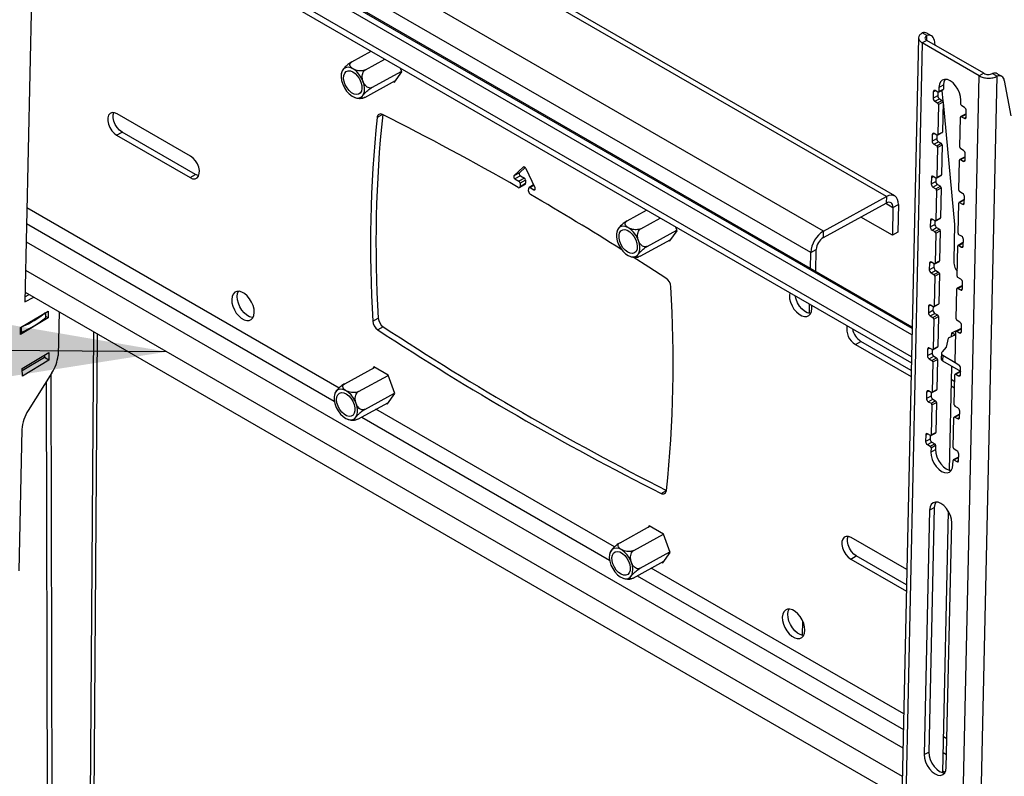
# Model space of a CAD drawing. Extents: x 5 to 292, y 5 to 205.
# Drawn here: x 257 to 270, y 157 to 167 of the extents above; entities that cross this region are included whole.
import ezdxf

# ---------------------------------------------------------------- set-up
doc = ezdxf.new("R2010")
doc.units = 0
doc.layers.get('0').update_dxf_attribs({"linetype": 'CONTINUOUS'})
doc.dimstyles.new('SLDDIMSTYLE0', dxfattribs={"dimtxt": 0.18, "dimasz": 6, "dimexe": 0, "dimexo": 0.0625, "dimgap": 0, "dimtad": 0, "dimtih": 1, "dimtoh": 1, "dimdec": 0, "dimrnd": 1e-09, "dimzin": 0, "dimtxsty": 'STANDARD', "dimsah": 1, "dimcen": 0.09, "dimazin": 3, "dimtfac": 6, "dimtdec": 0, "dimtofl": 0, "dimtmove": 0, "dimatfit": 3, "dimtolj": 1, "dimtzin": 0})

msp = doc.modelspace()

# ---------------------------------------------------------------- linework, layer by layer
at = {"color": 7, "linetype": 'CONTINUOUS'}
for p, q in [((268.72546, 164.7335), (257.72099, 171.08625)), ((268.61704, 164.72466), (257.71945, 171.0157)), ((267.80908, 164.28212), (258.1136, 169.87921)), ((257.6852, 169.45163), (257.55208, 163.37206)), ((268.94542, 162.95124), (257.6852, 169.45163)), ((268.94714, 163.02977), (257.75589, 169.49034)), ((267.64596, 164.009), (258.10566, 169.5165)), ((268.94755, 163.04826), (258.06271, 169.33195)), ((257.67727, 169.0893), (268.93749, 162.58891)), ((268.93924, 162.66877), (257.67901, 169.16916)), ((269.13563, 166.79272), (269.0767, 166.82674)), ((269.1343, 166.73227), (269.13563, 166.79272)), ((269.19584, 166.79027), (269.13691, 166.82429)), ((269.02895, 166.76567), (268.70311, 151.88465)), ((269.07678, 166.69885), (268.75095, 151.81784)), ((269.13569, 166.73112), (269.07678, 166.69885)), ((269.80746, 166.27704), (269.07678, 166.69885)), ((269.86637, 166.30931), (269.13569, 166.73112)), ((269.22826, 166.73837), (269.24072, 166.67048)), ((261.75177, 166.45523), (262.00236, 166.59248)), ((261.92664, 166.35428), (262.17722, 166.49153)), ((262.01019, 166.12675), (262.3921, 166.33593)), ((262.29946, 166.19691), (262.39468, 166.32892)), ((262.39468, 166.32892), (262.3774, 166.37597)), ((269.48163, 151.39603), (269.80746, 166.27704)), ((269.86637, 166.30931), (269.80746, 166.27704)), ((269.97944, 166.3056), (270.03837, 166.27158)), ((270.09858, 166.26913), (270.03965, 166.30315)), ((261.91888, 166.00016), (262.31341, 166.21625)), ((262.28906, 166.20292), (262.29946, 166.19691)), ((269.29105, 166.12867), (269.34995, 166.16093)), ((269.34995, 166.16093), (269.34875, 166.10582)), ((269.71258, 151.39259), (270.03837, 166.27158)), ((270.131, 166.21723), (270.21455, 165.76222)), ((269.21822, 166.07304), (269.21641, 165.99037)), ((269.21641, 165.99037), (269.27532, 166.02263)), ((269.21822, 166.07304), (269.24303, 166.08663)), ((269.27775, 166.06658), (269.2424, 166.08699)), ((269.2763, 166.06742), (269.27532, 166.02263)), ((269.28606, 166.06574), (269.34497, 166.09801)), ((269.29105, 166.12867), (269.28984, 166.07356)), ((269.28984, 166.07356), (269.34875, 166.10582)), ((269.33006, 166.08984), (269.34331, 165.94927)), ((269.23938, 165.9492), (269.29829, 165.98147)), ((269.23938, 165.9492), (269.27474, 165.92879)), ((269.27474, 165.92879), (269.33364, 165.96106)), ((269.28622, 165.90821), (269.27777, 165.52241)), ((269.28622, 165.90821), (269.34513, 165.94048)), ((269.29829, 165.98147), (269.33364, 165.96106)), ((269.34513, 165.94048), (269.33668, 165.55467)), ((269.34494, 165.93199), (269.49229, 164.36923)), ((269.57268, 165.91027), (269.57389, 165.96539)), ((259.68013, 165.24494), (258.73732, 165.78921)), ((262.14506, 165.78), (262.07788, 165.74321)), ((269.63175, 165.78501), (269.57284, 165.75274)), ((269.58115, 165.75191), (269.64006, 165.78417)), ((269.61952, 165.86928), (269.58417, 165.88969)), ((269.64006, 165.78417), (269.64151, 165.78333)), ((269.64068, 165.74545), (269.64249, 165.82812)), ((269.56061, 165.35913), (269.56906, 165.74493)), ((269.58115, 165.75191), (269.6165, 165.73149)), ((269.6165, 165.73149), (269.64065, 165.74472)), ((258.73129, 165.51364), (258.80198, 165.55236)), ((259.74478, 165.00808), (258.80198, 165.55236)), ((269.20616, 165.52189), (269.20435, 165.43922)), ((269.20616, 165.52189), (269.23096, 165.53548)), ((269.26568, 165.51543), (269.23033, 165.53584)), ((269.26423, 165.51627), (269.26325, 165.47148)), ((269.27399, 165.51459), (269.3329, 165.54686)), ((269.27777, 165.52241), (269.33668, 165.55467)), ((258.73129, 165.51364), (259.6741, 164.96937)), ((269.20435, 165.43922), (269.26325, 165.47148)), ((269.22731, 165.39805), (269.28622, 165.43032)), ((269.22731, 165.39805), (269.26267, 165.37764)), ((269.26267, 165.37764), (269.32157, 165.40991)), ((269.27415, 165.35706), (269.33306, 165.38933)), ((269.28622, 165.43032), (269.32157, 165.40991)), ((269.33306, 165.38933), (269.32461, 165.00352)), ((269.27415, 165.35706), (269.2657, 164.97126)), ((269.60745, 165.31813), (269.5721, 165.33854)), ((269.62861, 165.1943), (269.63042, 165.27697)), ((269.54855, 164.80798), (269.55699, 165.19378)), ((269.61968, 165.23386), (269.56077, 165.2016)), ((269.56908, 165.20076), (269.62799, 165.23302)), ((269.56908, 165.20076), (269.60444, 165.18035)), ((269.60444, 165.18035), (269.62859, 165.19357)), ((269.62799, 165.23302), (269.62944, 165.23218)), ((263.95436, 165.1031), (263.83397, 164.99284)), ((263.90466, 165.03156), (263.83397, 164.99284)), ((263.97861, 165.09929), (263.90466, 165.03156)), ((263.95933, 165.10582), (263.95436, 165.1031)), ((264.10437, 164.83675), (263.99176, 165.08151)), ((259.6741, 164.96937), (259.74478, 165.00808)), ((263.91707, 164.99297), (263.84638, 164.95425)), ((263.84638, 164.95425), (263.8966, 164.92526)), ((263.96729, 164.96398), (263.8966, 164.92526)), ((263.91268, 164.89645), (263.91182, 164.85725)), ((263.91182, 164.85725), (263.98251, 164.89597)), ((263.98337, 164.93517), (263.91268, 164.89645)), ((263.91707, 164.99297), (263.96729, 164.96398)), ((263.98337, 164.93517), (263.98251, 164.89597)), ((269.19409, 164.97074), (269.19228, 164.88807)), ((269.19228, 164.88807), (269.25118, 164.92033)), ((269.19409, 164.97074), (269.21889, 164.98433)), ((269.25362, 164.96428), (269.21826, 164.98469)), ((269.25216, 164.96512), (269.25118, 164.92033)), ((269.26192, 164.96344), (269.32083, 164.99571)), ((269.2657, 164.97126), (269.32461, 165.00352)), ((263.90426, 164.84162), (263.97495, 164.88034)), ((264.0226, 164.7933), (264.02346, 164.8325)), ((264.08669, 164.87517), (264.02875, 164.84344)), ((264.08946, 164.86915), (264.04038, 164.84226)), ((264.04038, 164.84226), (264.0906, 164.81327)), ((264.1075, 164.82253), (264.0906, 164.81327)), ((269.21524, 164.84691), (269.27415, 164.87917)), ((269.21524, 164.84691), (269.2506, 164.8265)), ((269.2506, 164.8265), (269.30951, 164.85876)), ((269.26208, 164.80591), (269.25364, 164.42011)), ((269.26208, 164.80591), (269.32099, 164.83818)), ((269.27415, 164.87917), (269.30951, 164.85876)), ((269.32099, 164.83818), (269.31254, 164.45237)), ((269.59539, 164.76698), (269.56003, 164.78739)), ((267.80727, 164.19945), (268.61523, 164.64198)), ((267.80908, 164.28212), (268.61704, 164.72466)), ((268.61057, 164.63943), (268.70133, 164.58704)), ((268.61704, 164.72466), (268.61523, 164.64198)), ((269.53648, 164.25683), (269.54493, 164.64263)), ((269.60761, 164.68271), (269.5487, 164.65045)), ((269.55701, 164.64961), (269.61592, 164.68187)), ((269.55701, 164.64961), (269.59237, 164.6292)), ((269.59237, 164.6292), (269.61652, 164.64242)), ((269.61592, 164.68187), (269.61737, 164.68103)), ((269.61654, 164.64315), (269.61835, 164.72582)), ((261.58804, 162.26686), (257.57856, 164.58149)), ((265.2873, 164.41421), (265.53789, 164.55146)), ((268.70133, 164.58704), (268.69348, 164.22852)), ((268.70133, 164.58704), (268.77201, 164.62576)), ((268.77201, 164.62576), (268.76416, 164.26723)), ((257.57415, 164.37998), (261.52619, 162.09852)), ((265.46217, 164.31326), (265.71276, 164.45051)), ((268.69348, 164.22852), (268.28786, 164.46268)), ((269.18202, 164.41959), (269.18021, 164.33692)), ((269.18202, 164.41959), (269.20683, 164.43318)), ((269.24155, 164.41313), (269.20619, 164.43354)), ((269.2401, 164.41397), (269.23912, 164.36919)), ((269.24986, 164.4123), (269.30876, 164.44456)), ((269.25364, 164.42011), (269.31254, 164.45237)), ((265.15932, 164.28998), (265.15358, 164.26958)), ((265.54573, 164.08573), (265.92764, 164.29491)), ((265.83499, 164.15589), (265.93021, 164.28789)), ((265.93021, 164.28789), (265.91293, 164.33495)), ((267.80727, 164.19945), (267.80908, 164.28212)), ((268.76416, 164.26723), (268.69348, 164.22852)), ((269.18021, 164.33692), (269.23912, 164.36919)), ((269.20318, 164.29576), (269.26208, 164.32802)), ((269.20318, 164.29576), (269.23853, 164.27535)), ((269.23853, 164.27535), (269.29744, 164.30761)), ((269.25002, 164.25476), (269.24157, 163.86896)), ((269.25002, 164.25476), (269.30892, 164.28703)), ((269.26208, 164.32802), (269.29744, 164.30761)), ((269.30892, 164.28703), (269.30047, 163.90122)), ((269.49229, 164.36923), (269.48219, 163.90786)), ((257.56899, 164.14439), (268.82922, 157.644)), ((265.45442, 163.95914), (265.84894, 164.17523)), ((265.8246, 164.1619), (265.83499, 164.15589)), ((269.59554, 164.13156), (269.53664, 164.0993)), ((269.54494, 164.09846), (269.60385, 164.13072)), ((269.58332, 164.21584), (269.54796, 164.23625)), ((269.60385, 164.13072), (269.6053, 164.12988)), ((269.60447, 164.092), (269.60628, 164.17467)), ((267.64143, 163.80227), (267.64596, 164.009)), ((267.64596, 164.009), (267.71665, 164.04772)), ((267.7104, 163.76245), (267.71665, 164.04772)), ((269.52441, 163.70568), (269.53286, 164.09148)), ((269.54494, 164.09846), (269.5803, 164.07805)), ((269.5803, 164.07805), (269.60445, 164.09128)), ((269.16995, 163.86845), (269.19476, 163.88203)), ((269.22948, 163.86199), (269.19413, 163.8824)), ((269.23779, 163.86115), (269.2967, 163.89341)), ((269.24157, 163.86896), (269.30047, 163.90122)), ((257.56105, 163.78168), (268.82128, 157.28129)), ((269.16995, 163.86845), (269.16814, 163.78577)), ((269.16814, 163.78577), (269.22705, 163.81804)), ((269.19111, 163.74461), (269.25001, 163.77687)), ((269.19111, 163.74461), (269.22646, 163.7242)), ((269.22646, 163.7242), (269.28537, 163.75646)), ((269.22803, 163.86282), (269.22705, 163.81804)), ((269.25001, 163.77687), (269.28537, 163.75646)), ((269.23795, 163.70362), (269.2295, 163.31781)), ((269.23795, 163.70362), (269.29685, 163.73588)), ((269.29685, 163.73588), (269.28841, 163.35008)), ((269.57125, 163.66469), (269.53589, 163.6851)), ((269.59241, 163.54085), (269.59422, 163.62352)), ((257.55487, 163.49922), (268.81509, 156.99883)), ((269.51234, 163.15453), (269.52079, 163.54033)), ((269.58348, 163.58041), (269.52457, 163.54815)), ((269.53288, 163.54731), (269.59178, 163.57957)), ((269.53288, 163.54731), (269.56823, 163.5269)), ((269.56823, 163.5269), (269.59238, 163.54013)), ((269.59178, 163.57957), (269.59324, 163.57874)), ((257.55208, 163.37206), (257.66654, 163.43475)), ((257.55355, 163.43916), (257.60761, 163.46877)), ((257.49692, 163.04235), (257.85039, 163.25519)), ((257.82336, 163.17695), (257.82221, 163.23822)), ((257.85039, 163.25519), (257.85201, 163.16905)), ((257.99166, 163.24706), (257.97937, 162.6856)), ((267.62878, 163.2241), (267.63138, 163.34291)), ((267.66059, 163.28897), (267.65796, 163.32757)), ((269.15788, 163.3173), (269.15607, 163.23462)), ((269.15607, 163.23462), (269.21498, 163.26689)), ((269.15788, 163.3173), (269.18269, 163.33088)), ((269.21741, 163.31084), (269.18206, 163.33125)), ((269.21596, 163.31168), (269.21498, 163.26689)), ((269.22572, 163.31), (269.28463, 163.34226)), ((269.2295, 163.31781), (269.28841, 163.35008)), ((257.85201, 163.16905), (257.49854, 162.95621)), ((257.82047, 163.17127), (257.81925, 163.23644)), ((257.85201, 163.16905), (257.8232, 163.18569)), ((262.02061, 163.12758), (262.0913, 163.1663)), ((269.17904, 163.19346), (269.23795, 163.22572)), ((269.17904, 163.19346), (269.2144, 163.17305)), ((269.2144, 163.17305), (269.2733, 163.20531)), ((269.22588, 163.15247), (269.21743, 162.76666)), ((269.22588, 163.15247), (269.28479, 163.18473)), ((269.23795, 163.22572), (269.2733, 163.20531)), ((269.28479, 163.18473), (269.27634, 162.79893)), ((269.55918, 163.11354), (269.52383, 163.13395)), ((257.49854, 162.95621), (257.49692, 163.04235)), ((257.50992, 162.98427), (257.50869, 163.04944)), ((258.3354, 148.35578), (258.43826, 162.98924)), ((262.15551, 163.05363), (262.08482, 163.01492)), ((269.45792, 162.97655), (269.58134, 163.03542)), ((269.50027, 162.60338), (269.50872, 162.98919)), ((269.57141, 163.02926), (269.5125, 162.997)), ((269.52081, 162.99616), (269.57972, 163.02842)), ((269.52081, 162.99616), (269.55616, 162.97575)), ((269.55616, 162.97575), (269.58031, 162.98898)), ((269.57972, 163.02842), (269.58117, 163.02759)), ((269.58034, 162.9897), (269.58215, 163.07237)), ((258.3748, 147.08336), (258.48641, 162.96145)), ((268.21972, 162.82666), (268.29041, 162.86538)), ((268.93539, 162.49304), (268.29041, 162.86538)), ((269.41046, 162.90709), (269.38605, 162.79156)), ((269.50439, 162.95189), (269.41046, 162.90709)), ((269.45442, 162.92805), (269.45792, 162.97655)), ((269.45996, 162.97753), (269.50439, 162.95189)), ((268.21972, 162.82666), (268.93367, 162.41451)), ((269.14582, 162.76615), (269.14401, 162.68348)), ((269.14582, 162.76615), (269.17062, 162.77973)), ((269.20534, 162.75969), (269.16999, 162.7801)), ((269.20389, 162.76053), (269.20291, 162.71574)), ((269.21365, 162.75885), (269.27256, 162.79111)), ((269.21743, 162.76666), (269.27634, 162.79893)), ((269.38605, 162.79156), (269.33248, 162.73021)), ((257.51938, 162.51956), (257.86107, 162.72531)), ((257.80408, 162.65703), (257.52002, 162.48599)), ((257.863, 162.62301), (257.52131, 162.41727)), ((257.80344, 162.6906), (257.80408, 162.65703)), ((257.863, 162.62301), (257.80408, 162.65703)), ((257.86107, 162.72531), (257.863, 162.62301)), ((269.14401, 162.68348), (269.20291, 162.71574)), ((269.16697, 162.64231), (269.22588, 162.67457)), ((269.16697, 162.64231), (269.20233, 162.6219)), ((269.20233, 162.6219), (269.26123, 162.65416)), ((269.21381, 162.60132), (269.27272, 162.63358)), ((269.22588, 162.67457), (269.26123, 162.65416)), ((269.27272, 162.63358), (269.26427, 162.24778)), ((269.32312, 162.71405), (269.31802, 162.64332)), ((269.34265, 162.68686), (269.33755, 162.61612)), ((269.33755, 162.61612), (269.56923, 162.48238)), ((269.34265, 162.68686), (269.50197, 162.59489)), ((257.52131, 162.41727), (257.51938, 162.51956)), ((261.66126, 162.32161), (262.04508, 162.53183)), ((262.03468, 162.53784), (262.02074, 162.5185)), ((262.21704, 162.43257), (262.03468, 162.53784)), ((269.21381, 162.60132), (269.20536, 162.21551)), ((269.45245, 162.54979), (269.42319, 161.21336)), ((269.54711, 162.56239), (269.51176, 162.5828)), ((269.56827, 162.43855), (269.57008, 162.52122)), ((257.90044, 162.46181), (257.59657, 161.97909)), ((257.88525, 162.43769), (257.91226, 151.2833)), ((261.83613, 162.22066), (262.21804, 162.42984)), ((262.30417, 162.1953), (262.21704, 162.43257)), ((269.49469, 162.34812), (269.44862, 162.37472)), ((269.48821, 162.05223), (269.49665, 162.43804)), ((269.55934, 162.47812), (269.50043, 162.44585)), ((269.50874, 162.44501), (269.56765, 162.47728)), ((269.50874, 162.44501), (269.5441, 162.4246)), ((269.5441, 162.4246), (269.56825, 162.43783)), ((269.56765, 162.47728), (269.5691, 162.47644)), ((257.82647, 162.34431), (257.85334, 151.24909)), ((269.13375, 162.215), (269.15855, 162.22858)), ((269.19328, 162.20854), (269.15792, 162.22895)), ((269.20159, 162.2077), (269.26049, 162.23996)), ((269.20536, 162.21551), (269.26427, 162.24778)), ((269.44687, 162.29485), (269.49294, 162.26826)), ((261.53305, 162.19743), (261.52769, 162.17697)), ((261.91968, 161.99313), (262.30159, 162.20231)), ((262.20895, 162.0633), (262.30417, 162.1953)), ((269.13375, 162.215), (269.13194, 162.13233)), ((269.13194, 162.13233), (269.19084, 162.16459)), ((269.1549, 162.09116), (269.21381, 162.12343)), ((269.19026, 162.07075), (269.24917, 162.10302)), ((269.19182, 162.20938), (269.19084, 162.16459)), ((269.21381, 162.12343), (269.24917, 162.10302)), ((261.82837, 161.86655), (262.2229, 162.08264)), ((265.1238, 160.22571), (262.06088, 161.9939)), ((262.19855, 162.0693), (262.20895, 162.0633)), ((269.1549, 162.09116), (269.19026, 162.07075)), ((269.20174, 162.05017), (269.1933, 161.66437)), ((269.20174, 162.05017), (269.26065, 162.08243)), ((269.26065, 162.08243), (269.2522, 161.69663)), ((269.53505, 162.01124), (269.49969, 162.03165)), ((261.78804, 161.85399), (261.80264, 161.85701)), ((261.87951, 161.89455), (265.06172, 160.0575)), ((269.47614, 161.50108), (269.48459, 161.88689)), ((269.54727, 161.92697), (269.48836, 161.8947)), ((269.49667, 161.89386), (269.55558, 161.92613)), ((269.49667, 161.89386), (269.53203, 161.87345)), ((269.53203, 161.87345), (269.55618, 161.88668)), ((269.55558, 161.92613), (269.55703, 161.92529)), ((269.5562, 161.8874), (269.55801, 161.97008)), ((257.51623, 161.73492), (257.47645, 159.91789)), ((269.12168, 161.66385), (269.11987, 161.58118)), ((269.11987, 161.58118), (269.17878, 161.61344)), ((269.12168, 161.66385), (269.14649, 161.67744)), ((269.18121, 161.65739), (269.14585, 161.6778)), ((269.17976, 161.65823), (269.17878, 161.61344)), ((269.18952, 161.65655), (269.24842, 161.68882)), ((269.1933, 161.66437), (269.2522, 161.69663)), ((269.14284, 161.54001), (269.20174, 161.57228)), ((269.14284, 161.54001), (269.17819, 161.5196)), ((269.17819, 161.5196), (269.2371, 161.55187)), ((269.18968, 161.49902), (269.18847, 161.44391)), ((269.18847, 161.44391), (269.24737, 161.47617)), ((269.18968, 161.49902), (269.24858, 161.53128)), ((269.20174, 161.57228), (269.2371, 161.55187)), ((269.24858, 161.53128), (269.24737, 161.47617)), ((269.52298, 161.46009), (269.48762, 161.4805)), ((269.5352, 161.37582), (269.4763, 161.34355)), ((269.4846, 161.34271), (269.54351, 161.37498)), ((269.4846, 161.34271), (269.51996, 161.3223)), ((269.54351, 161.37498), (269.54496, 161.37414)), ((269.54413, 161.33625), (269.54594, 161.41893)), ((269.47131, 161.28062), (269.47252, 161.33574)), ((269.51996, 161.3223), (269.54411, 161.33553)), ((265.72432, 160.91388), (265.79183, 160.95086)), ((269.23108, 160.73212), (269.1623, 157.59057)), ((269.17218, 160.69986), (269.23108, 160.73212)), ((269.17218, 160.69986), (269.10339, 157.55831)), ((269.41162, 160.68528), (269.33811, 157.32776)), ((265.1968, 160.28059), (265.58062, 160.49081)), ((265.57022, 160.49682), (265.55627, 160.47748)), ((265.75257, 160.39155), (265.57022, 160.49682)), ((269.38623, 157.39503), (269.45502, 160.53657)), ((265.37166, 160.17964), (265.75357, 160.38882)), ((265.8397, 160.15428), (265.75257, 160.39155)), ((268.87937, 159.93434), (268.16541, 160.34649)), ((265.45522, 159.95211), (265.83713, 160.16129)), ((265.74448, 160.02228), (265.8397, 160.15428)), ((268.15938, 160.07092), (268.23007, 160.10963)), ((268.87505, 159.73729), (268.23007, 160.10963)), ((265.36391, 159.82553), (265.75843, 160.04162)), ((268.83879, 158.0811), (265.59642, 159.95288)), ((265.73409, 160.02828), (265.74448, 160.02228)), ((268.15938, 160.07092), (268.87333, 159.65876)), ((265.41504, 159.85353), (268.83438, 157.87959)), ((267.53827, 159.09048), (267.54233, 159.27594)), ((269.39423, 157.76045), (269.34816, 157.78704)), ((269.10339, 157.55831), (269.1623, 157.59057)), ((269.34375, 157.58554), (269.38982, 157.55894)), ((269.33859, 157.34994), (269.37068, 157.33142))]:
    msp.add_line(p, q, dxfattribs=at)
at = {"color": 7, "linetype": 'CONTINUOUS', "flags": 128}
for points in [[(261.68564, 166.07946), (261.71883, 166.04337), (261.75468, 166.01575), (261.79111, 165.99819), (261.826, 165.99172), (261.85733, 165.99672), (261.88327, 166.01289), (261.90231, 166.03929), (261.91336, 166.07439), (261.91576, 166.11615), (261.90938, 166.16215), (261.89458, 166.2097), (261.87224, 166.25605), (261.84364, 166.2985), (261.81045, 166.33458), (261.7746, 166.36221), (261.73817, 166.37976), (261.70328, 166.38623), (261.67195, 166.38124), (261.64601, 166.36507), (261.62697, 166.33867), (261.61592, 166.30356), (261.61352, 166.2618), (261.6199, 166.21581), (261.6347, 166.16826), (261.65704, 166.12191), (261.68564, 166.07946)], [(261.82618, 166.27429), (261.85103, 166.23664), (261.86947, 166.19546), (261.88013, 166.1538), (261.88223, 166.11474), (261.87561, 166.0812), (261.86076, 166.05564), (261.83878, 166.03998), (261.8113, 166.03536), (261.78036, 166.04214), (261.74826, 166.05981), (261.71737, 166.08706), (261.68998, 166.12187), (261.66814, 166.16165), (261.65345, 166.20346), (261.647, 166.2442), (261.64928, 166.28084), (261.66012, 166.31067), (261.67871, 166.33147), (261.70367, 166.34171), (261.73315, 166.34062), (261.76497, 166.32828), (261.79677, 166.30561), (261.82618, 166.27429)], [(269.57389, 165.96539), (269.57001, 166.01097), (269.55675, 166.059), (269.53503, 166.10622), (269.50631, 166.1494), (269.47257, 166.18561), (269.43609, 166.21237), (269.39936, 166.22787), (269.36489, 166.23104), (269.33503, 166.22168), (269.3118, 166.20041), (269.2968, 166.16868), (269.29105, 166.12867)], [(269.36979, 166.23137), (269.35571, 166.20095), (269.34995, 166.16093)], [(258.73732, 165.78921), (258.704, 165.8028), (258.67313, 165.80412), (258.64721, 165.79307), (258.62836, 165.77055), (258.61808, 165.73838), (258.61722, 165.69916), (258.62585, 165.65607), (258.64326, 165.61261), (258.66805, 165.57229), (258.69821, 165.53839), (258.73129, 165.51364)], [(258.80198, 165.55236), (258.76889, 165.5771), (258.73874, 165.61101), (258.71395, 165.65133), (258.69654, 165.69479), (258.68791, 165.73788), (258.68877, 165.77709), (258.69657, 165.80421)], [(259.6741, 164.96937), (259.70742, 164.95578), (259.73829, 164.95446), (259.7642, 164.96551), (259.78306, 164.98803), (259.79334, 165.0202), (259.79419, 165.05942), (259.78557, 165.10251), (259.76816, 165.14597), (259.74337, 165.18629), (259.71321, 165.22019), (259.68013, 165.24494)], [(263.90466, 165.03156), (263.90231, 165.02821), (263.90112, 165.02363), (263.90119, 165.01818), (263.90251, 165.01227), (263.90499, 165.00636), (263.90842, 165.00091), (263.91256, 164.99633), (263.91707, 164.99297)], [(263.99176, 165.08151), (263.98811, 165.0882), (263.98366, 165.09422), (263.97863, 165.09927), (263.97329, 165.10308), (263.96793, 165.10545), (263.96281, 165.10626), (263.9582, 165.10546), (263.95436, 165.1031)], [(259.78554, 164.99308), (259.77811, 164.9945), (259.74478, 165.00808)], [(263.83397, 164.99284), (263.83162, 164.98949), (263.83043, 164.98491), (263.8305, 164.97946), (263.83182, 164.97355), (263.8343, 164.96765), (263.83774, 164.96219), (263.84187, 164.95761), (263.84638, 164.95425)], [(264.0906, 164.81327), (264.09514, 164.8114), (264.09937, 164.81115), (264.10296, 164.81255), (264.10563, 164.81549), (264.10718, 164.81974), (264.10748, 164.82498), (264.10652, 164.83079), (264.10437, 164.83675)], [(268.70133, 164.58704), (268.70007, 164.60627), (268.69547, 164.6229), (268.68769, 164.6363), (268.67705, 164.64594), (268.66394, 164.65145), (268.64887, 164.65264), (268.63242, 164.64944), (268.61523, 164.64198)], [(268.77201, 164.62576), (268.76975, 164.66037), (268.76147, 164.69031), (268.74747, 164.71442), (268.72831, 164.73177), (268.70471, 164.7417), (268.67759, 164.74383), (268.64799, 164.73808), (268.61704, 164.72466)], [(265.22788, 164.34482), (265.19816, 164.33604), (265.17437, 164.31632), (265.15789, 164.28682), (265.14968, 164.24925), (265.15022, 164.20579), (265.15947, 164.15898), (265.17689, 164.11152), (265.20149, 164.06618), (265.23182, 164.02559), (265.26612, 163.99211), (265.3024, 163.96769), (265.33855, 163.95375), (265.37247, 163.9511), (265.40219, 163.95988), (265.42598, 163.9796), (265.44246, 164.0091), (265.45067, 164.04667), (265.45013, 164.09012), (265.44088, 164.13694), (265.42345, 164.1844), (265.39886, 164.22974), (265.36853, 164.27033), (265.33423, 164.3038), (265.29795, 164.32822), (265.2618, 164.34216), (265.22788, 164.34482)], [(265.35649, 163.99461), (265.32646, 163.99761), (265.29447, 164.01176), (265.26292, 164.036), (265.23412, 164.06855), (265.21023, 164.10699), (265.193, 164.14847), (265.18373, 164.18991), (265.18309, 164.22824), (265.19113, 164.26061), (265.20726, 164.28463), (265.23028, 164.29852), (265.25849, 164.30123), (265.28979, 164.29258), (265.32185, 164.2732), (265.35231, 164.24454), (265.37891, 164.20871), (265.39966, 164.16837), (265.41304, 164.12653), (265.41804, 164.08627), (265.4143, 164.05058), (265.4021, 164.02212), (265.38234, 164.00299), (265.35649, 163.99461)], [(265.78486, 163.67881), (265.56783, 163.8197), (265.3668, 163.94842)], [(260.49901, 163.2374), (260.49568, 163.28039), (260.48413, 163.32574), (260.46501, 163.37083), (260.43945, 163.41302), (260.40892, 163.44987), (260.37521, 163.47923), (260.34026, 163.49941), (260.30612, 163.50922), (260.27476, 163.50809), (260.24801, 163.4961), (260.22742, 163.47394), (260.21419, 163.44289), (260.20909, 163.40476), (260.21242, 163.36177), (260.22397, 163.31641), (260.24309, 163.27133), (260.26865, 163.22914), (260.29918, 163.19229), (260.33289, 163.16292), (260.36784, 163.14275), (260.40198, 163.13294), (260.43334, 163.13406), (260.46009, 163.14606), (260.48068, 163.16822), (260.49391, 163.19927), (260.49901, 163.2374)], [(260.27978, 163.44348), (260.28488, 163.4816), (260.2965, 163.51003)], [(267.3749, 163.49098), (267.37067, 163.45634), (267.374, 163.41335), (267.38555, 163.36799), (267.40467, 163.32291), (267.43023, 163.28071), (267.46076, 163.24386), (267.49447, 163.2145), (267.52942, 163.19432), (267.56356, 163.18451), (267.59492, 163.18564), (267.62167, 163.19763), (267.64226, 163.2198), (267.65548, 163.25084), (267.66059, 163.28897), (267.66059, 163.28897)], [(260.48228, 163.17084), (260.47267, 163.17166), (260.43853, 163.18147), (260.40358, 163.20164), (260.36987, 163.231), (260.33934, 163.26785), (260.31378, 163.31005), (260.29466, 163.35513), (260.28311, 163.40049), (260.27978, 163.44348)], [(267.64386, 163.22242), (267.63425, 163.22323), (267.6001, 163.23304), (267.56516, 163.25321), (267.53144, 163.28258), (267.50092, 163.31943), (267.47535, 163.36162), (267.45624, 163.40671), (267.44494, 163.45054)], [(269.33248, 162.73021), (269.32764, 162.72525), (269.32449, 162.71985), (269.32313, 162.71416), (269.32359, 162.70834), (269.32586, 162.70254), (269.32987, 162.69693), (269.33552, 162.69165), (269.34265, 162.68686)], [(261.74642, 161.8585), (261.77614, 161.86729), (261.79993, 161.887), (261.81641, 161.9165), (261.82462, 161.95407), (261.82409, 161.99753), (261.81484, 162.04434), (261.79741, 162.0918), (261.77282, 162.13714), (261.74249, 162.17773), (261.70819, 162.21121), (261.67191, 162.23563), (261.63576, 162.24957), (261.60184, 162.25222), (261.57212, 162.24344), (261.54833, 162.22372), (261.53185, 162.19422), (261.52364, 162.15665), (261.52417, 162.1132), (261.53342, 162.06638), (261.55085, 162.01892), (261.57544, 161.97358), (261.60577, 161.93299), (261.64007, 161.89952), (261.67635, 161.8751), (261.7125, 161.86116), (261.74642, 161.8585)], [(261.61782, 162.20871), (261.64785, 162.20571), (261.67983, 162.19157), (261.71139, 162.16732), (261.74018, 162.13477), (261.76408, 162.09633), (261.7813, 162.05485), (261.79058, 162.01341), (261.79122, 161.97508), (261.78317, 161.94271), (261.76704, 161.91869), (261.74402, 161.9048), (261.71582, 161.90209), (261.68452, 161.91074), (261.65245, 161.93012), (261.62199, 161.95878), (261.5954, 161.99461), (261.57464, 162.03495), (261.56127, 162.0768), (261.55626, 162.11705), (261.56, 162.15274), (261.5722, 162.1812), (261.59196, 162.20033), (261.61782, 162.20871)], [(269.24737, 161.47617), (269.25126, 161.43059), (269.26451, 161.38256), (269.28624, 161.33534), (269.31495, 161.29216), (269.3487, 161.25595), (269.38518, 161.22918), (269.4219, 161.21369), (269.45147, 161.21019)], [(269.18847, 161.44391), (269.19235, 161.39833), (269.20561, 161.3503), (269.22733, 161.30308), (269.25604, 161.25989), (269.28979, 161.22368), (269.32627, 161.19692), (269.363, 161.18142), (269.39747, 161.17825), (269.42733, 161.18762), (269.45055, 161.20889), (269.46556, 161.24061), (269.47131, 161.28062)], [(269.45502, 160.53657), (269.45114, 160.58215), (269.43788, 160.63018), (269.41616, 160.6774), (269.38744, 160.72059), (269.3537, 160.75679), (269.31722, 160.78356), (269.28049, 160.79906), (269.24602, 160.80223), (269.21616, 160.79286), (269.19293, 160.77159), (269.17793, 160.73987), (269.17218, 160.69986)], [(269.25092, 160.80255), (269.23684, 160.77213), (269.23108, 160.73212)], [(268.16541, 160.34649), (268.13209, 160.36008), (268.10122, 160.3614), (268.0753, 160.35035), (268.05645, 160.32783), (268.04617, 160.29566), (268.04531, 160.25644), (268.05394, 160.21335), (268.07135, 160.16989), (268.09614, 160.12957), (268.1263, 160.09567), (268.15938, 160.07092)], [(268.23007, 160.10963), (268.19699, 160.13438), (268.16683, 160.16829), (268.14204, 160.20861), (268.12463, 160.25207), (268.116, 160.29515), (268.11686, 160.33437), (268.12466, 160.36149)], [(265.28867, 160.12386), (265.25548, 160.15995), (265.21963, 160.18757), (265.1832, 160.20513), (265.1483, 160.2116), (265.11698, 160.2066), (265.09104, 160.19043), (265.07199, 160.16403), (265.06095, 160.12893), (265.05855, 160.08717), (265.06493, 160.04117), (265.07972, 159.99362), (265.10206, 159.94727), (265.13066, 159.90482), (265.16385, 159.86874), (265.1997, 159.84111), (265.23613, 159.82356), (265.27102, 159.81709), (265.30235, 159.82208), (265.32829, 159.83825), (265.34734, 159.86465), (265.35838, 159.89976), (265.36078, 159.94152), (265.3544, 159.98751), (265.33961, 160.03506), (265.31726, 160.08141), (265.28867, 160.12386)], [(265.14813, 159.92903), (265.12328, 159.96668), (265.10484, 160.00786), (265.09417, 160.04952), (265.09207, 160.08858), (265.09869, 160.12212), (265.11354, 160.14768), (265.13552, 160.16334), (265.163, 160.16796), (265.19394, 160.16118), (265.22605, 160.14351), (265.25694, 160.11626), (265.28432, 160.08145), (265.30617, 160.04167), (265.32086, 159.99986), (265.3273, 159.95912), (265.32502, 159.92248), (265.31418, 159.89265), (265.29559, 159.87185), (265.27063, 159.86161), (265.24115, 159.8627), (265.20933, 159.87504), (265.17754, 159.89771), (265.14813, 159.92903)], [(267.57008, 159.15536), (267.56675, 159.19835), (267.5552, 159.2437), (267.53608, 159.28879), (267.51052, 159.33098), (267.47999, 159.36783), (267.44627, 159.39719), (267.41133, 159.41737), (267.37719, 159.42718), (267.34583, 159.42605), (267.31908, 159.41406), (267.29849, 159.39189), (267.28526, 159.36085), (267.28016, 159.32272), (267.28349, 159.27973), (267.29504, 159.23437), (267.31416, 159.18929), (267.33972, 159.1471), (267.37025, 159.11025), (267.40396, 159.08088), (267.43891, 159.06071), (267.47305, 159.0509), (267.50441, 159.05202), (267.53116, 159.06402), (267.55175, 159.08618), (267.56498, 159.11723), (267.57008, 159.15536)], [(267.35085, 159.36144), (267.35595, 159.39956), (267.36757, 159.42799)], [(267.55335, 159.0888), (267.54374, 159.08962), (267.50959, 159.09942), (267.47465, 159.1196), (267.44093, 159.14896), (267.41041, 159.18581), (267.38484, 159.22801), (267.36573, 159.27309), (267.35417, 159.31845), (267.35085, 159.36144)], [(269.10339, 157.55831), (269.10727, 157.51273), (269.12053, 157.4647), (269.14225, 157.41748), (269.17096, 157.37429), (269.20471, 157.33809), (269.24119, 157.31132), (269.27792, 157.29582), (269.31239, 157.29265), (269.34225, 157.30202), (269.36547, 157.32329), (269.38048, 157.35501), (269.38623, 157.39503)], [(269.1623, 157.59057), (269.16618, 157.54499), (269.17943, 157.49696), (269.20116, 157.44974), (269.22987, 157.40656), (269.26362, 157.37035), (269.3001, 157.34359), (269.33682, 157.32809), (269.36639, 157.32459)]]:
    msp.add_lwpolyline(points, dxfattribs=at)
at = {"color": 7, "linetype": 'CONTINUOUS'}
for centre, radius, start, end in [((269.10416, 166.7603), 0.07189, 62.891124, 112.450947), ((269.16258, 166.73254), 0.06594, 5.073383, 114.123749), ((270.0069, 166.23916), 0.07189, 62.891124, 112.450947), ((270.06532, 166.2114), 0.06594, 5.073383, 114.123749), ((269.23313, 166.07513), 0.01505, 52.005003, 187.97363), ((269.32543, 166.0236), 0.05012, 181.110104, 237.206942), ((269.28239, 166.07251), 0.00753, 232.005003, 7.97363), ((269.34048, 166.105), 0.00831, 302.705968, 5.679631), ((269.26653, 165.99134), 0.05012, 181.110104, 237.206942), ((269.26116, 165.90773), 0.02506, 1.110104, 57.206942), ((269.32007, 165.93999), 0.02506, 1.110104, 57.206942), ((269.59774, 165.91076), 0.02506, 181.110104, 237.206942), ((277.96494, 164.12717), 15.9027, 174.027272, 183.464026), ((262.12128, 165.74374), 0.04341, 56.315618, 180.694205), ((246.45746, 134.50645), 34.98765, 60.12014, 63.359958), ((269.59237, 165.82715), 0.05012, 1.110104, 57.206942), ((269.63516, 165.77724), 0.00848, 54.754842, 113.712687), ((277.89425, 164.08845), 15.9027, 174.027272, 183.464026), ((269.57652, 165.74597), 0.00753, 52.005003, 187.97363), ((269.62577, 165.74336), 0.01505, 232.005003, 7.97363), ((269.22106, 165.52398), 0.01505, 52.005003, 187.97363), ((269.27032, 165.52136), 0.00753, 232.005003, 7.97363), ((269.32841, 165.55385), 0.00831, 302.705968, 5.679631), ((269.25446, 165.44019), 0.05012, 181.110104, 237.206942), ((269.31337, 165.47245), 0.05012, 181.110104, 237.206942), ((269.308, 165.38884), 0.02506, 1.110104, 57.206942), ((269.24909, 165.35658), 0.02506, 1.110104, 57.206942), ((269.58567, 165.35961), 0.02506, 181.110104, 237.206942), ((269.58031, 165.276), 0.05012, 1.110104, 57.206942), ((269.56445, 165.19483), 0.00753, 52.005003, 187.97363), ((269.6137, 165.19221), 0.01505, 232.005003, 7.97363), ((269.62309, 165.22609), 0.00848, 54.754842, 113.712687), ((263.8776, 164.89577), 0.03509, 1.110104, 57.206942), ((263.94829, 164.93449), 0.03509, 1.110104, 57.206942), ((263.96597, 164.89433), 0.01662, 302.716644, 5.668954), ((269.24239, 164.88904), 0.05012, 181.110104, 237.206942), ((269.209, 164.97283), 0.01505, 52.005003, 187.97363), ((269.3013, 164.92131), 0.05012, 181.110104, 237.206942), ((269.25825, 164.97021), 0.00753, 232.005003, 7.97363), ((269.31634, 165.0027), 0.00831, 302.705968, 5.679631), ((263.89692, 164.85516), 0.01504, 232.24211, 8.006402), ((264.07274, 164.79428), 0.05015, 181.118493, 237.103936), ((264.03389, 164.83396), 0.01054, 52.005003, 187.97363), ((269.23703, 164.80543), 0.02506, 1.110104, 57.206942), ((269.29593, 164.83769), 0.02506, 1.110104, 57.206942), ((269.5736, 164.80846), 0.02506, 181.110104, 237.206942), ((269.56824, 164.72485), 0.05012, 1.110104, 57.206942), ((244.91354, 131.81473), 38.09078, 57.788117, 59.849512), ((269.55238, 164.64368), 0.00753, 52.005003, 187.97363), ((269.60163, 164.64106), 0.01505, 232.005003, 7.97363), ((269.61102, 164.67494), 0.00848, 54.754842, 113.712687), ((269.19693, 164.42168), 0.01505, 52.005003, 187.97363), ((269.24618, 164.41907), 0.00753, 232.005003, 7.97363), ((269.30427, 164.45155), 0.00831, 302.705968, 5.679631), ((267.9909, 163.98826), 0.34556, 121.745968, 176.55982), ((269.23032, 164.33789), 0.05012, 181.110104, 237.206942), ((269.22496, 164.25428), 0.02506, 1.110104, 57.206942), ((269.28923, 164.37016), 0.05012, 181.110104, 237.206942), ((269.28386, 164.28654), 0.02506, 1.110104, 57.206942), ((269.56154, 164.25731), 0.02506, 181.110104, 237.206942), ((267.90828, 164.0362), 0.19198, 121.745968, 176.55982), ((269.55617, 164.1737), 0.05012, 1.110104, 57.206942), ((269.59896, 164.12379), 0.00848, 54.754842, 113.712687), ((269.54031, 164.09253), 0.00753, 52.005003, 187.97363), ((269.58957, 164.08991), 0.01505, 232.005003, 7.97363), ((269.18486, 163.87053), 0.01505, 52.005003, 187.97363), ((269.29221, 163.9004), 0.00831, 302.705968, 5.679631), ((269.66558, 163.88904), 0.18435, 174.141806, 220.690803), ((269.21826, 163.78674), 0.05012, 181.110104, 237.206942), ((269.27716, 163.81901), 0.05012, 181.110104, 237.206942), ((269.23411, 163.86792), 0.00753, 232.005003, 7.97363), ((269.2718, 163.73539), 0.02506, 1.110104, 57.206942), ((265.69593, 163.5535), 0.15366, 4.720651, 54.637159), ((269.21289, 163.70313), 0.02506, 1.110104, 57.206942), ((269.54947, 163.70616), 0.02506, 181.110104, 237.206942), ((269.5441, 163.62255), 0.05012, 1.110104, 57.206942), ((249.97542, 162.60528), 15.9027, 354.027272, 3.464026), ((269.52824, 163.54138), 0.00753, 52.005003, 187.97363), ((269.5775, 163.53876), 0.01505, 232.005003, 7.97363), ((269.58689, 163.57264), 0.00848, 54.754842, 113.712687), ((269.17279, 163.31938), 0.01505, 52.005003, 187.97363), ((269.26509, 163.26786), 0.05012, 181.110104, 237.206942), ((269.22205, 163.31677), 0.00753, 232.005003, 7.97363), ((269.28014, 163.34925), 0.00831, 302.705968, 5.679631), ((257.09656, 164.02213), 1.11714, 291.716474, 310.391444), ((257.09586, 164.09046), 1.11772, 292.323987, 309.783938), ((257.81597, 163.17714), 0.00739, 307.536228, 358.529791), ((262.17375, 163.14023), 0.15366, 184.720651, 234.637159), ((262.24444, 163.17894), 0.15366, 184.720651, 234.637159), ((269.20619, 163.23559), 0.05012, 181.110104, 237.206942), ((269.20082, 163.15198), 0.02506, 1.110104, 57.206942), ((269.25973, 163.18425), 0.02506, 1.110104, 57.206942), ((269.5374, 163.15502), 0.02506, 181.110104, 237.206942), ((269.53203, 163.0714), 0.05012, 1.110104, 57.206942), ((282.25354, 193.7492), 36.76103, 236.725953, 243.279424), ((282.32423, 193.78791), 36.76103, 236.725953, 243.279424), ((268.34188, 163.02766), 0.23521, 170.456988, 238.710508), ((268.42943, 163.0788), 0.25471, 191.950153, 236.920136), ((269.51618, 162.99023), 0.00753, 52.005003, 187.97363), ((269.56543, 162.98761), 0.01505, 232.005003, 7.97363), ((269.57482, 163.0215), 0.00848, 54.754842, 113.712687), ((257.50023, 163.00898), 0.02653, 265.272375, 291.404826), ((269.16072, 162.76824), 0.01505, 52.005003, 187.97363), ((269.20998, 162.76562), 0.00753, 232.005003, 7.97363), ((269.26807, 162.7981), 0.00831, 302.705968, 5.679631), ((257.47241, 162.73859), 0.50972, 327.11153, 354.032647), ((269.19412, 162.68445), 0.05012, 181.110104, 237.206942), ((269.18875, 162.60083), 0.02506, 1.110104, 57.206942), ((269.25303, 162.71671), 0.05012, 181.110104, 237.206942), ((269.24766, 162.6331), 0.02506, 1.110104, 57.206942), ((269.35045, 162.64599), 0.03254, 184.719573, 246.651124), ((269.52533, 162.60387), 0.02506, 181.110104, 237.206942), ((269.51997, 162.52025), 0.05012, 1.110104, 57.206942), ((269.50411, 162.43908), 0.00753, 52.005003, 187.97363), ((269.55336, 162.43646), 0.01505, 232.005003, 7.97363), ((269.56275, 162.47035), 0.00848, 54.754842, 113.712687), ((269.14866, 162.21709), 0.01505, 52.005003, 187.97363), ((269.256, 162.24696), 0.00831, 302.705968, 5.679631), ((269.18205, 162.1333), 0.05012, 181.110104, 237.206942), ((269.24096, 162.16556), 0.05012, 181.110104, 237.206942), ((269.19791, 162.21447), 0.00753, 232.005003, 7.97363), ((269.23559, 162.08195), 0.02506, 1.110104, 57.206942), ((258.01126, 161.70735), 0.4958, 146.763488, 176.811682), ((269.17669, 162.04968), 0.02506, 1.110104, 57.206942), ((269.51326, 162.05272), 0.02506, 181.110104, 237.206942), ((269.5079, 161.96911), 0.05012, 1.110104, 57.206942), ((269.49204, 161.88793), 0.00753, 52.005003, 187.97363), ((269.54129, 161.88532), 0.01505, 232.005003, 7.97363), ((269.55068, 161.9192), 0.00848, 54.754842, 113.712687), ((269.13659, 161.66594), 0.01505, 52.005003, 187.97363), ((269.22889, 161.61441), 0.05012, 181.110104, 237.206942), ((269.18584, 161.66332), 0.00753, 232.005003, 7.97363), ((269.24393, 161.69581), 0.00831, 302.705968, 5.679631), ((269.16998, 161.58215), 0.05012, 181.110104, 237.206942), ((269.16462, 161.49854), 0.02506, 1.110104, 57.206942), ((269.22352, 161.5308), 0.02506, 1.110104, 57.206942), ((269.5012, 161.50157), 0.02506, 181.110104, 237.206942), ((269.47997, 161.33678), 0.00753, 52.005003, 187.97363), ((269.49583, 161.41796), 0.05012, 1.110104, 57.206942), ((269.53862, 161.36805), 0.00848, 54.754842, 113.712687), ((269.52923, 161.33417), 0.01505, 232.005003, 7.97363), ((265.74839, 160.95), 0.04341, 236.315618, 0.694205)]:
    msp.add_arc(centre, radius, start, end, dxfattribs=at)
for points in [[(269.0767, 166.82674), (269.06331, 166.81762), (269.03653, 166.79938), (269.02509, 166.76356), (269.03658, 166.72741), (269.06338, 166.70837), (269.07678, 166.69885)], [(269.13563, 166.79272), (269.12907, 166.78834), (269.11596, 166.77958), (269.11036, 166.7623), (269.11599, 166.74485), (269.12912, 166.73569), (269.13569, 166.73112)], [(269.80746, 166.27704), (269.82433, 166.26909), (269.85806, 166.25318), (269.92292, 166.24526), (269.98778, 166.25023), (270.02151, 166.26446), (270.03837, 166.27158)], [(269.86637, 166.30931), (269.87463, 166.30533), (269.89114, 166.29736), (269.92291, 166.29322), (269.95467, 166.2954), (269.97118, 166.3022), (269.97944, 166.3056)]]:
    msp.add_open_spline(points, degree=3, dxfattribs=at)
for points, knots in [([(261.75177, 166.45523), (261.74672, 166.4523), (261.73479, 166.4454), (261.71346, 166.43029), (261.68955, 166.41089), (261.6656, 166.38859), (261.64736, 166.36876), (261.63202, 166.34877), (261.62304, 166.33571), (261.62311, 166.33113), (261.62311, 166.33103)], [0, 0, 0, 0, 0.09090611, 0.21501238, 0.34627999, 0.49487011, 0.67159035, 0.77647248, 0.9950949, 1, 1, 1, 1]), ([(261.92664, 166.35428), (261.91825, 166.35064), (261.9015, 166.34339), (261.86962, 166.3401), (261.83628, 166.34219), (261.80103, 166.35046), (261.76539, 166.36617), (261.7381, 166.3877), (261.72537, 166.41091), (261.72659, 166.43149), (261.73726, 166.44629), (261.74828, 166.45308), (261.75177, 166.45523)], [0, 0, 0, 0, 0.09051908, 0.18079329, 0.2697382, 0.37391809, 0.49949593, 0.64700185, 0.76308499, 0.85894255, 0.95528631, 1, 1, 1, 1]), ([(261.6237, 166.33079), (261.62237, 166.3277), (261.61901, 166.31994), (261.61797, 166.31154), (261.61734, 166.30648)], [0, 0, 0, 0, 0.39825267, 1, 1, 1, 1]), ([(262.01019, 166.12675), (262.00225, 166.12373), (261.9864, 166.11771), (261.96109, 166.12353), (261.9372, 166.13873), (261.91474, 166.16474), (261.89546, 166.20312), (261.8851, 166.24812), (261.88638, 166.29075), (261.89684, 166.32414), (261.91167, 166.34471), (261.92304, 166.35197), (261.92664, 166.35428)], [0, 0, 0, 0, 0.09051908, 0.18079329, 0.2697382, 0.37391809, 0.49949593, 0.64700185, 0.76308499, 0.85894255, 0.95528631, 1, 1, 1, 1]), ([(261.91888, 166.00016), (261.91421, 165.99776), (261.90315, 165.99208), (261.89001, 165.98831), (261.88114, 165.98975), (261.87907, 165.99781), (261.88438, 166.01052), (261.89634, 166.02875), (261.91471, 166.05074), (261.94224, 166.07751), (261.97055, 166.10095), (261.99377, 166.11733), (262.00612, 166.12441), (262.01019, 166.12675)], [0, 0, 0, 0, 0.05858056, 0.13855555, 0.22314536, 0.31889792, 0.43277774, 0.50036455, 0.64124644, 0.75922208, 0.85553853, 0.95235258, 1, 1, 1, 1]), ([(261.78667, 166.0007), (261.79673, 165.9968), (261.81287, 165.99055), (261.83011, 165.98948), (261.83661, 165.98908)], [0, 0, 0, 0, 0.623132361, 1, 1, 1, 1]), ([(261.83661, 165.98908), (261.84452, 165.98792), (261.86311, 165.9852), (261.88172, 165.98845), (261.89241, 165.99032)], [0, 0, 0, 0, 0.4255868, 1, 1, 1, 1]), ([(265.2873, 164.41421), (265.27933, 164.40946), (265.26339, 164.39999), (265.23754, 164.38031), (265.21281, 164.35884), (265.18942, 164.33531), (265.16823, 164.31004), (265.16202, 164.29706), (265.15871, 164.29013)], [0, 0, 0, 0, 0.140697141, 0.281013677, 0.419264047, 0.581194686, 0.776384956, 1, 1, 1, 1]), ([(265.46217, 164.31326), (265.45379, 164.30962), (265.43704, 164.30237), (265.40516, 164.29908), (265.37181, 164.30117), (265.33656, 164.30944), (265.30093, 164.32515), (265.27363, 164.34668), (265.26091, 164.36989), (265.26213, 164.39047), (265.2728, 164.40527), (265.28381, 164.41206), (265.2873, 164.41421)], [0, 0, 0, 0, 0.09051908, 0.18079329, 0.2697382, 0.37391809, 0.49949593, 0.64700185, 0.76308499, 0.85894255, 0.95528631, 1, 1, 1, 1]), ([(265.54573, 164.08573), (265.5407, 164.08353), (265.5288, 164.07833), (265.50782, 164.07909), (265.48455, 164.08884), (265.46149, 164.10902), (265.44442, 164.13465), (265.4297, 164.16828), (265.42084, 164.20598), (265.42165, 164.24818), (265.43186, 164.28208), (265.44671, 164.30328), (265.45834, 164.31078), (265.46217, 164.31326)], [0, 0, 0, 0, 0.05858056, 0.13855555, 0.22314536, 0.31889792, 0.43277774, 0.50036455, 0.64124644, 0.75922208, 0.85553853, 0.95235258, 1, 1, 1, 1]), ([(265.45442, 163.95914), (265.44733, 163.95564), (265.43318, 163.94863), (265.42047, 163.94718), (265.41467, 163.95193), (265.41673, 163.9638), (265.42876, 163.98409), (265.45082, 164.01038), (265.47893, 164.03752), (265.50709, 164.06069), (265.52988, 164.07666), (265.54191, 164.08355), (265.54573, 164.08573)], [0, 0, 0, 0, 0.09051908, 0.18079329, 0.2697382, 0.37391809, 0.49949593, 0.64700185, 0.76308499, 0.85894255, 0.95528631, 1, 1, 1, 1]), ([(265.32518, 163.95838), (265.32767, 163.95726), (265.33893, 163.95219), (265.3513, 163.95068), (265.36093, 163.94951)], [0, 0, 0, 0, 0.221203266, 1, 1, 1, 1]), ([(265.36093, 163.94951), (265.36576, 163.94844), (265.38456, 163.94428), (265.408, 163.94428), (265.42534, 163.94858), (265.42872, 163.94942)], [0, 0, 0, 0, 0.21751635, 0.8475336, 1, 1, 1, 1]), ([(261.66126, 162.32161), (261.65328, 162.31687), (261.63735, 162.30739), (261.61149, 162.28772), (261.58676, 162.26624), (261.56337, 162.24272), (261.54218, 162.21744), (261.53597, 162.20445), (261.53266, 162.19752)], [0, 0, 0, 0, 0.1406767, 0.28097285, 0.41920314, 0.58111025, 0.77627217, 1, 1, 1, 1]), ([(261.83613, 162.22066), (261.82774, 162.21703), (261.81099, 162.20977), (261.77911, 162.20648), (261.74577, 162.20858), (261.71052, 162.21685), (261.67488, 162.23255), (261.64759, 162.25408), (261.63486, 162.2773), (261.63608, 162.29787), (261.64675, 162.31268), (261.65777, 162.31946), (261.66126, 162.32161)], [0, 0, 0, 0, 0.09051908, 0.18079329, 0.2697382, 0.37391809, 0.49949593, 0.64700185, 0.76308499, 0.85894255, 0.95528631, 1, 1, 1, 1]), ([(261.91968, 161.99313), (261.91465, 161.99093), (261.90275, 161.98574), (261.88177, 161.98649), (261.85851, 161.99624), (261.83545, 162.01642), (261.81838, 162.04205), (261.80366, 162.07569), (261.7948, 162.11339), (261.79561, 162.15559), (261.80582, 162.18948), (261.82067, 162.21068), (261.83229, 162.21819), (261.83613, 162.22066)], [0, 0, 0, 0, 0.05858056, 0.13855555, 0.22314536, 0.31889792, 0.43277774, 0.50036455, 0.64124644, 0.75922208, 0.85553853, 0.95235258, 1, 1, 1, 1]), ([(261.82837, 161.86655), (261.82129, 161.86304), (261.80713, 161.85604), (261.79442, 161.85459), (261.78863, 161.85934), (261.79069, 161.8712), (261.80271, 161.8915), (261.82478, 161.91778), (261.85289, 161.94493), (261.88104, 161.96809), (261.90384, 161.98407), (261.91587, 161.99095), (261.91968, 161.99313)], [0, 0, 0, 0, 0.09051908, 0.18079329, 0.2697382, 0.37391809, 0.49949593, 0.64700185, 0.76308499, 0.85894255, 0.95528631, 1, 1, 1, 1]), ([(261.69645, 161.86713), (261.70136, 161.86497), (261.71486, 161.85901), (261.72962, 161.85735), (261.739, 161.85629)], [0, 0, 0, 0, 0.363604, 1, 1, 1, 1]), ([(261.739, 161.85629), (261.74406, 161.85524), (261.76017, 161.85189), (261.7767, 161.85314), (261.78804, 161.85399)], [0, 0, 0, 0, 0.31391043, 1, 1, 1, 1]), ([(265.1968, 160.28059), (265.19175, 160.27767), (265.17981, 160.27076), (265.15849, 160.25565), (265.13457, 160.23625), (265.11063, 160.21395), (265.09239, 160.19413), (265.07704, 160.17413), (265.06806, 160.16108), (265.06813, 160.1565), (265.06813, 160.15639)], [0, 0, 0, 0, 0.090904485, 0.215008527, 0.346273788, 0.494861246, 0.671578327, 0.776458583, 0.995077085, 1, 1, 1, 1]), ([(265.37166, 160.17964), (265.36328, 160.17601), (265.34653, 160.16875), (265.31465, 160.16546), (265.2813, 160.16756), (265.24605, 160.17582), (265.21042, 160.19153), (265.18312, 160.21306), (265.1704, 160.23628), (265.17162, 160.25685), (265.18229, 160.27166), (265.1933, 160.27844), (265.1968, 160.28059)], [0, 0, 0, 0, 0.09051908, 0.18079329, 0.2697382, 0.37391809, 0.49949593, 0.64700185, 0.76308499, 0.85894255, 0.95528631, 1, 1, 1, 1]), ([(265.06875, 160.15614), (265.06733, 160.15286), (265.06409, 160.14537), (265.06307, 160.13726), (265.0625, 160.13271)], [0, 0, 0, 0, 0.43772951, 1, 1, 1, 1]), ([(265.45522, 159.95211), (265.44728, 159.9491), (265.43142, 159.94307), (265.40612, 159.9489), (265.38222, 159.96409), (265.35977, 159.99011), (265.34048, 160.02848), (265.33012, 160.07349), (265.33141, 160.11612), (265.34187, 160.1495), (265.3567, 160.17007), (265.36806, 160.17734), (265.37166, 160.17964)], [0, 0, 0, 0, 0.09051908, 0.18079329, 0.2697382, 0.37391809, 0.49949593, 0.64700185, 0.76308499, 0.85894255, 0.95528631, 1, 1, 1, 1]), ([(265.36391, 159.82553), (265.35923, 159.82312), (265.34818, 159.81744), (265.33504, 159.81367), (265.32616, 159.81511), (265.32409, 159.82317), (265.3294, 159.83588), (265.34137, 159.85412), (265.35973, 159.8761), (265.38726, 159.90287), (265.41558, 159.92631), (265.43879, 159.94269), (265.45114, 159.94977), (265.45522, 159.95211)], [0, 0, 0, 0, 0.05858056, 0.13855555, 0.22314536, 0.31889792, 0.43277774, 0.50036455, 0.64124644, 0.75922208, 0.85553853, 0.95235258, 1, 1, 1, 1]), ([(265.23042, 159.82651), (265.24066, 159.8225), (265.25727, 159.81602), (265.27504, 159.81487), (265.28184, 159.81442)], [0, 0, 0, 0, 0.61682666, 1, 1, 1, 1]), ([(265.28184, 159.81442), (265.28945, 159.8133), (265.30796, 159.81056), (265.32651, 159.81376), (265.33744, 159.81564)], [0, 0, 0, 0, 0.41083167, 1, 1, 1, 1])]:
    msp.add_open_spline(points, degree=3, knots=knots, dxfattribs=at)

# ---------------------------------------------------------------- leaders
msp.add_leader([(259.37776, 162.73292), (221.52514, 163.00532)], dimstyle='SLDDIMSTYLE0', dxfattribs=at)

doc.saveas('drawing.dxf')
